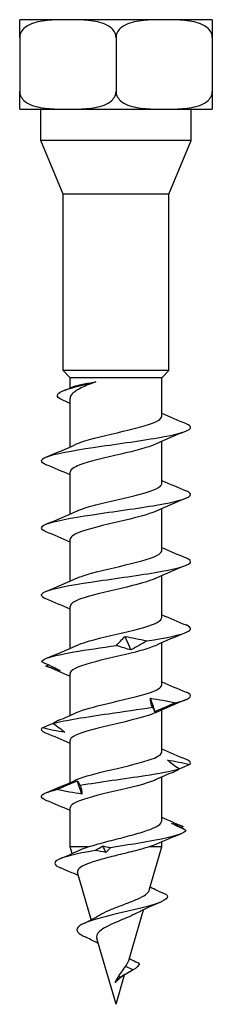
# Model space of a CAD drawing. Units: millimetres. Extents: x -13 to 41, y -138 to 6.
# Drawn here: x -6 to 6, y -60 to 6 of the extents above; entities that cross this region are included whole.
import ezdxf

# ---------------------------------------------------------------- set-up
doc = ezdxf.new("R2010")
doc.units = ezdxf.units.MM

# ---------------------------------------------------------------- blocks, each defined once
blk = doc.blocks.new('SSH100x60-Front')
for p, q in [((-3.226, 6), (-6.452, 6)), ((-6.452, 4.81), (-6.452, 6)), ((3.226, 6), (-3.226, 6)), ((6.452, 6), (3.226, 6)), ((6.452, 6), (6.452, 4.81)), ((-6.452, 4.81), (-6.452, 1.19)), ((0, 4.81), (0, 1.19)), ((6.452, 4.81), (6.452, 1.19)), ((-6.452, 0), (-6.452, 1.19)), ((6.452, 1.19), (6.452, 0)), ((-6.452, 0), (-3.226, 0)), ((-5.038, -2.1), (-5.038, 0)), ((-3.226, 0), (3.226, 0)), ((3.226, 0), (6.452, 0)), ((5.038, -2.1), (5.038, 0)), ((5.038, -2.1), (-5.038, -2.1)), ((-3.55, -5.691), (-5.038, -2.1)), ((3.55, -5.691), (5.038, -2.1)), ((3.55, -5.691), (-3.55, -5.691)), ((-3.55, -17.525), (-3.55, -5.691)), ((3.55, -17.525), (3.55, -5.691)), ((3.55, -17.525), (-3.55, -17.525)), ((-3.075, -18), (-3.55, -17.525)), ((3.075, -18), (3.55, -17.525)), ((3.075, -18), (-3.075, -18)), ((-3.075, -18.688), (-3.075, -18)), ((3.075, -20.577), (3.075, -18)), ((-3.075, -22.635), (-3.075, -19.386)), ((3.075, -25.077), (3.075, -22.265)), ((-3.075, -27.135), (-3.075, -24.324)), ((3.075, -29.577), (3.075, -26.765)), ((-3.075, -31.635), (-3.075, -28.824)), ((3.075, -34.077), (3.075, -31.265)), ((-3.075, -36.135), (-3.075, -33.324)), ((3.075, -38.577), (3.075, -35.765)), ((-3.075, -40.635), (-3.075, -37.824)), ((3.075, -43.077), (3.075, -40.265)), ((-3.075, -45.135), (-3.075, -42.324)), ((3.075, -47.694), (3.075, -44.765)), ((-3.075, -49.45), (-3.075, -46.824)), ((-1.861, -49.45), (-3.075, -49.45)), ((-2.946, -49.891), (-3.075, -49.45)), ((3.075, -49.45), (2.209, -49.45)), ((2.228, -52.357), (3.075, -49.45)), ((3.075, -49.45), (3.075, -49.113)), ((-1.654, -54.325), (-2.575, -51.167)), ((0.859, -57.054), (1.849, -53.657)), ((0, -60), (-1.285, -55.592)), ((0, -60), (0.576, -58.025)), ((1.159, -57.7), (0.639, -57.467)), ((0.166, -58.338), (0.287, -58.2)), ((0.287, -58.2), (0.19, -58.091))]:
    blk.add_line(p, q)
for points, knots in [([(-3.226, 6), (-3.613, 6), (-4.039, 5.995), (-4.88, 5.929), (-5.296, 5.867), (-5.832, 5.65), (-6.028, 5.541), (-6.253, 5.328), (-6.341, 5.214), (-6.427, 5.016), (-6.452, 4.906), (-6.452, 4.81)], [0.7953309, 0.7953309, 0.7953309, 0.7953309, 0.9295084, 0.9295084, 1.0636859, 1.0636859, 1.1263791, 1.1263791, 1.1644642, 1.1644642, 1.1929963, 1.1929963, 1.1929963, 1.1929963]), ([(0, 4.81), (0, 4.906), (-0.025, 5.016), (-0.111, 5.214), (-0.199, 5.328), (-0.424, 5.541), (-0.62, 5.65), (-1.156, 5.867), (-1.572, 5.929), (-2.413, 5.995), (-2.839, 6), (-3.226, 6)], [0.3976654, 0.3976654, 0.3976654, 0.3976654, 0.4261975, 0.4261975, 0.4642826, 0.4642826, 0.5269758, 0.5269758, 0.6611534, 0.6611534, 0.7953309, 0.7953309, 0.7953309, 0.7953309]), ([(3.226, 6), (2.839, 6), (2.413, 5.995), (1.572, 5.929), (1.156, 5.867), (0.62, 5.65), (0.424, 5.541), (0.199, 5.328), (0.111, 5.214), (0.025, 5.016), (0, 4.906), (0, 4.81)], [0.7953309, 0.7953309, 0.7953309, 0.7953309, 0.9295084, 0.9295084, 1.0636859, 1.0636859, 1.1263791, 1.1263791, 1.1644642, 1.1644642, 1.1929963, 1.1929963, 1.1929963, 1.1929963]), ([(6.452, 4.81), (6.452, 4.906), (6.427, 5.016), (6.341, 5.214), (6.253, 5.328), (6.028, 5.541), (5.832, 5.65), (5.296, 5.867), (4.88, 5.929), (4.039, 5.995), (3.613, 6), (3.226, 6)], [0.3976654, 0.3976654, 0.3976654, 0.3976654, 0.4261975, 0.4261975, 0.4642826, 0.4642826, 0.5269758, 0.5269758, 0.6611534, 0.6611534, 0.7953309, 0.7953309, 0.7953309, 0.7953309]), ([(-6.452, 1.19), (-6.452, 1.094), (-6.427, 0.984), (-6.341, 0.786), (-6.253, 0.672), (-6.028, 0.459), (-5.832, 0.35), (-5.296, 0.133), (-4.88, 0.071), (-4.039, 0.005), (-3.613, 0), (-3.226, 0)], [0.3976654, 0.3976654, 0.3976654, 0.3976654, 0.4261975, 0.4261975, 0.4642826, 0.4642826, 0.5269758, 0.5269758, 0.6611534, 0.6611534, 0.7953309, 0.7953309, 0.7953309, 0.7953309]), ([(-3.226, 0), (-2.839, 0), (-2.413, 0.005), (-1.572, 0.071), (-1.156, 0.133), (-0.62, 0.35), (-0.424, 0.459), (-0.199, 0.672), (-0.111, 0.786), (-0.025, 0.984), (0, 1.094), (0, 1.19)], [0.7953309, 0.7953309, 0.7953309, 0.7953309, 0.9295084, 0.9295084, 1.0636859, 1.0636859, 1.1263791, 1.1263791, 1.1644642, 1.1644642, 1.1929963, 1.1929963, 1.1929963, 1.1929963]), ([(0, 1.19), (0, 1.094), (0.025, 0.984), (0.111, 0.786), (0.199, 0.672), (0.424, 0.459), (0.62, 0.35), (1.156, 0.133), (1.572, 0.071), (2.413, 0.005), (2.839, 0), (3.226, 0)], [0.3976654, 0.3976654, 0.3976654, 0.3976654, 0.4261975, 0.4261975, 0.4642826, 0.4642826, 0.5269758, 0.5269758, 0.6611534, 0.6611534, 0.7953309, 0.7953309, 0.7953309, 0.7953309]), ([(3.226, 0), (3.613, 0), (4.039, 0.005), (4.88, 0.071), (5.296, 0.133), (5.832, 0.35), (6.028, 0.459), (6.253, 0.672), (6.341, 0.786), (6.427, 0.984), (6.452, 1.094), (6.452, 1.19)], [0.7953309, 0.7953309, 0.7953309, 0.7953309, 0.9295084, 0.9295084, 1.0636859, 1.0636859, 1.1263791, 1.1263791, 1.1644642, 1.1644642, 1.1929963, 1.1929963, 1.1929963, 1.1929963]), ([(-3.652, -19.462), (-4.056, -19.276), (-4.007, -19.089), (-3.596, -18.903), (-3.135, -18.694), (-2.247, -18.484), (-1.348, -18.275)], [1.03027, 1.03027, 1.03027, 1.03027, 1.811548, 1.811548, 1.811548, 2.687807, 2.687807, 2.687807, 2.687807]), ([(-1.348, -18.275), (-1.726, -18.411), (-2.063, -18.546), (-2.61, -18.818), (-2.815, -18.953), (-3.029, -19.189), (-3.075, -19.287), (-3.075, -19.386)], [0, 0, 0, 0, 0.1327365, 0.1327365, 0.2654729, 0.2654729, 0.3623015, 0.3623015, 0.3623015, 0.3623015]), ([(-2.888, -18.61), (-2.872, -18.604), (-2.855, -18.597), (-2.694, -18.538), (-2.491, -18.486), (-1.982, -18.38), (-1.681, -18.328), (-1.348, -18.275)], [0.5988165, 0.5988165, 0.5988165, 0.5988165, 0.6128229, 0.6128229, 0.7251104, 0.7251104, 0.837398, 0.837398, 0.837398, 0.837398]), ([(-4.688, -23.828), (-5.094, -23.657), (-5.098, -23.486), (-4.673, -23.315), (-4.143, -23.101), (-2.953, -22.887), (-1.532, -22.673), (-0.094, -22.457), (1.551, -22.24), (2.802, -22.024), (4.042, -21.81), (4.869, -21.595), (4.985, -21.381), (5.041, -21.278), (4.932, -21.175), (4.684, -21.072)], [32.633804, 32.633804, 32.633804, 32.633804, 33.350152, 33.350152, 33.350152, 34.246107, 34.246107, 34.246107, 35.152346, 35.152346, 35.152346, 36.05079, 36.05079, 36.05079, 36.481234, 36.481234, 36.481234, 36.481234]), ([(-2.636, -22.44), (-2.555, -22.403), (-2.464, -22.366), (-2.362, -22.329), (-1.685, -22.083), (-0.57, -21.837), (0.473, -21.591), (1.505, -21.348), (2.431, -21.105), (2.835, -20.861), (2.993, -20.766), (3.069, -20.672), (3.067, -20.577)], [33.526352, 33.526352, 33.526352, 33.526352, 33.681791, 33.681791, 33.681791, 34.712081, 34.712081, 34.712081, 35.730552, 35.730552, 35.730552, 36.128316, 36.128316, 36.128316, 36.128316]), ([(2.638, -22.46), (2.146, -22.682), (1.264, -22.903), (0.319, -23.124), (-0.713, -23.366), (-1.785, -23.607), (-2.424, -23.849), (-2.842, -24.007), (-3.063, -24.165), (-3.067, -24.324)], [-35.588686, -35.588686, -35.588686, -35.588686, -34.661357, -34.661357, -34.661357, -33.649677, -33.649677, -33.649677, -32.986723, -32.986723, -32.986723, -32.986723]), ([(-2.632, -26.94), (-2.464, -26.863), (-2.251, -26.786), (-1.999, -26.708), (-1.209, -26.466), (-0.063, -26.224), (0.929, -25.982), (1.918, -25.74), (2.72, -25.498), (2.978, -25.257), (3.042, -25.197), (3.072, -25.137), (3.07, -25.077)], [27.243167, 27.243167, 27.243167, 27.243167, 27.566654, 27.566654, 27.566654, 28.58109, 28.58109, 28.58109, 29.593573, 29.593573, 29.593573, 29.84513, 29.84513, 29.84513, 29.84513]), ([(-4.688, -28.328), (-5.086, -28.16), (-5.099, -27.992), (-4.697, -27.825), (-4.183, -27.61), (-3.002, -27.395), (-1.58, -27.18), (-0.161, -26.966), (1.469, -26.752), (2.724, -26.538), (3.976, -26.324), (4.829, -26.11), (4.976, -25.896), (5.05, -25.788), (4.944, -25.68), (4.684, -25.572)], [26.350619, 26.350619, 26.350619, 26.350619, 27.05344, 27.05344, 27.05344, 27.952733, 27.952733, 27.952733, 28.850398, 28.850398, 28.850398, 29.746586, 29.746586, 29.746586, 30.198049, 30.198049, 30.198049, 30.198049]), ([(2.636, -26.96), (2.198, -27.156), (1.463, -27.353), (0.64, -27.549), (-0.387, -27.793), (-1.517, -28.038), (-2.238, -28.282), (-2.769, -28.463), (-3.064, -28.643), (-3.07, -28.824)], [-29.305501, -29.305501, -29.305501, -29.305501, -28.483909, -28.483909, -28.483909, -27.459326, -27.459326, -27.459326, -26.703538, -26.703538, -26.703538, -26.703538]), ([(-2.631, -31.44), (-2.386, -31.329), (-2.05, -31.217), (-1.646, -31.106), (-0.753, -30.86), (0.438, -30.614), (1.382, -30.368), (2.323, -30.122), (2.985, -29.877), (3.066, -29.632), (3.072, -29.613), (3.075, -29.595), (3.074, -29.577)], [20.959982, 20.959982, 20.959982, 20.959982, 21.426313, 21.426313, 21.426313, 22.457286, 22.457286, 22.457286, 23.484898, 23.484898, 23.484898, 23.561945, 23.561945, 23.561945, 23.561945]), ([(-4.688, -32.828), (-5.076, -32.665), (-5.099, -32.501), (-4.728, -32.338), (-4.242, -32.124), (-3.09, -31.91), (-1.684, -31.696), (-0.28, -31.483), (1.349, -31.269), (2.619, -31.055), (3.889, -30.842), (4.775, -30.628), (4.961, -30.415), (5.06, -30.301), (4.958, -30.187), (4.684, -30.072)], [20.067434, 20.067434, 20.067434, 20.067434, 20.751917, 20.751917, 20.751917, 21.647532, 21.647532, 21.647532, 22.542496, 22.542496, 22.542496, 23.436846, 23.436846, 23.436846, 23.914864, 23.914864, 23.914864, 23.914864]), ([(2.633, -31.46), (2.279, -31.619), (1.737, -31.778), (1.101, -31.937), (0.128, -32.179), (-1.033, -32.422), (-1.862, -32.665), (-2.613, -32.884), (-3.069, -33.104), (-3.074, -33.324)], [-23.022315, -23.022315, -23.022315, -23.022315, -22.357199, -22.357199, -22.357199, -21.340524, -21.340524, -21.340524, -20.420352, -20.420352, -20.420352, -20.420352]), ([(-2.633, -35.94), (-2.279, -35.781), (-1.737, -35.623), (-1.101, -35.464), (-0.128, -35.221), (1.033, -34.978), (1.862, -34.736), (2.613, -34.516), (3.069, -34.296), (3.074, -34.077)], [14.676797, 14.676797, 14.676797, 14.676797, 15.341913, 15.341913, 15.341913, 16.358588, 16.358588, 16.358588, 17.27876, 17.27876, 17.27876, 17.27876]), ([(2.063, -35.646), (3.432, -35.43), (4.49, -35.215), (4.853, -34.999), (5.092, -34.857), (5.035, -34.715), (4.692, -34.572)], [16.133209, 16.133209, 16.133209, 16.133209, 17.035427, 17.035427, 17.035427, 17.631678, 17.631678, 17.631678, 17.631678]), ([(0.042, -35.944), (0.121, -35.846), (0.207, -35.747), (0.396, -35.548), (0.498, -35.448), (0.608, -35.347)], [0, 0, 0, 0, 0.0771161, 0.0771161, 0.1538838, 0.1538838, 0.1538838, 0.1538838]), ([(0.608, -35.347), (0.841, -35.382), (1.078, -35.426), (1.562, -35.527), (1.811, -35.584), (2.063, -35.646)], [0, 0, 0, 0, 0.0844013, 0.0844013, 0.1708922, 0.1708922, 0.1708922, 0.1708922]), ([(-4.988, -37.026), (-4.885, -36.811), (-4.065, -36.595), (-2.824, -36.38), (-1.987, -36.235), (-0.972, -36.089), (0.042, -35.944)], [14.205624, 14.205624, 14.205624, 14.205624, 15.107842, 15.107842, 15.107842, 15.716458, 15.716458, 15.716458, 15.716458]), ([(2.631, -35.96), (2.386, -36.072), (2.05, -36.183), (1.646, -36.294), (0.753, -36.54), (-0.438, -36.786), (-1.382, -37.033), (-2.323, -37.278), (-2.985, -37.523), (-3.066, -37.769), (-3.072, -37.787), (-3.075, -37.805), (-3.074, -37.824)], [-16.73913, -16.73913, -16.73913, -16.73913, -16.272799, -16.272799, -16.272799, -15.241826, -15.241826, -15.241826, -14.214214, -14.214214, -14.214214, -14.137167, -14.137167, -14.137167, -14.137167]), ([(1.004, -36.242), (0.857, -36.208), (0.704, -36.164), (0.384, -36.063), (0.216, -36.005), (0.042, -35.944)], [0, 0, 0, 0, 0.0844013, 0.0844013, 0.1708922, 0.1708922, 0.1708922, 0.1708922]), ([(2.063, -35.646), (1.897, -35.744), (1.726, -35.843), (1.373, -36.042), (1.191, -36.142), (1.004, -36.242)], [0, 0, 0, 0, 0.0771161, 0.0771161, 0.1538838, 0.1538838, 0.1538838, 0.1538838]), ([(-4.988, -37.026), (-4.771, -37.125), (-4.557, -37.224), (-4.139, -37.423), (-3.935, -37.523), (-3.736, -37.623)], [0, 0, 0, 0, 0.0771161, 0.0771161, 0.1538838, 0.1538838, 0.1538838, 0.1538838]), ([(-3.736, -37.623), (-3.907, -37.588), (-4.073, -37.544), (-4.395, -37.443), (-4.551, -37.386), (-4.7, -37.325)], [0, 0, 0, 0, 0.0844013, 0.0844013, 0.1708922, 0.1708922, 0.1708922, 0.1708922]), ([(-2.636, -40.44), (-2.198, -40.244), (-1.463, -40.048), (-0.64, -39.852), (0.387, -39.607), (1.517, -39.362), (2.238, -39.118), (2.769, -38.937), (3.064, -38.757), (3.07, -38.577)], [8.393611, 8.393611, 8.393611, 8.393611, 9.215203, 9.215203, 9.215203, 10.239786, 10.239786, 10.239786, 10.995574, 10.995574, 10.995574, 10.995574]), ([(2.436, -40.086), (2.397, -39.987), (2.367, -39.888), (2.325, -39.689), (2.312, -39.589), (2.309, -39.489)], [0, 0, 0, 0, 0.0771161, 0.0771161, 0.1538838, 0.1538838, 0.1538838, 0.1538838]), ([(2.309, -39.489), (2.587, -39.524), (2.866, -39.568), (3.428, -39.669), (3.712, -39.726), (3.995, -39.787)], [0, 0, 0, 0, 0.0844013, 0.0844013, 0.1708922, 0.1708922, 0.1708922, 0.1708922]), ([(3.995, -39.787), (4.899, -39.572), (5.218, -39.356), (4.836, -39.141), (4.795, -39.118), (4.747, -39.095), (4.691, -39.072)], [10.3504547, 10.3504547, 10.3504547, 10.3504547, 11.2526719, 11.2526719, 11.2526719, 11.348493, 11.348493, 11.348493, 11.348493]), ([(-4.213, -41.168), (-3.402, -40.952), (-1.994, -40.737), (-0.498, -40.522), (0.512, -40.376), (1.55, -40.231), (2.436, -40.086)], [8.42287, 8.42287, 8.42287, 8.42287, 9.325087, 9.325087, 9.325087, 9.933703, 9.933703, 9.933703, 9.933703]), ([(2.614, -40.384), (2.599, -40.349), (2.578, -40.305), (2.519, -40.204), (2.482, -40.147), (2.436, -40.086)], [0, 0, 0, 0, 0.0844013, 0.0844013, 0.1708922, 0.1708922, 0.1708922, 0.1708922]), ([(3.995, -39.787), (3.768, -39.886), (3.539, -39.985), (3.078, -40.184), (2.847, -40.284), (2.614, -40.384)], [0, 0, 0, 0, 0.0771161, 0.0771161, 0.1538838, 0.1538838, 0.1538838, 0.1538838]), ([(2.632, -40.46), (2.464, -40.537), (2.251, -40.615), (1.999, -40.692), (1.209, -40.934), (0.063, -41.176), (-0.929, -41.418), (-1.918, -41.66), (-2.72, -41.902), (-2.978, -42.144), (-3.042, -42.204), (-3.072, -42.264), (-3.07, -42.324)], [-10.455945, -10.455945, -10.455945, -10.455945, -10.132458, -10.132458, -10.132458, -9.118022, -9.118022, -9.118022, -8.105539, -8.105539, -8.105539, -7.853982, -7.853982, -7.853982, -7.853982]), ([(-4.942, -41.466), (-4.709, -41.368), (-4.478, -41.269), (-4.212, -41.153), (-4.174, -41.136), (-4.137, -41.12)], [0, 0, 0, 0, 0.0771161, 0.0771161, 0.0898125, 0.0898125, 0.0898125, 0.0898125]), ([(-3.432, -41.764), (-3.688, -41.73), (-3.942, -41.686), (-4.445, -41.585), (-4.696, -41.527), (-4.942, -41.466)], [0, 0, 0, 0, 0.0844013, 0.0844013, 0.1708922, 0.1708922, 0.1708922, 0.1708922]), ([(-3.824, -40.958), (-3.854, -40.971), (-3.883, -40.984), (-4.02, -41.049), (-4.12, -41.107), (-4.213, -41.168)], [0.06123, 0.06123, 0.06123, 0.06123, 0.0844013, 0.0844013, 0.1708922, 0.1708922, 0.1708922, 0.1708922]), ([(-4.213, -41.168), (-4.068, -41.266), (-3.93, -41.365), (-3.669, -41.564), (-3.547, -41.664), (-3.432, -41.764)], [0, 0, 0, 0, 0.0771161, 0.0771161, 0.1538838, 0.1538838, 0.1538838, 0.1538838]), ([(-2.638, -44.94), (-2.146, -44.719), (-1.264, -44.497), (-0.319, -44.276), (0.713, -44.034), (1.785, -43.793), (2.424, -43.551), (2.842, -43.393), (3.063, -43.235), (3.067, -43.077)], [2.110426, 2.110426, 2.110426, 2.110426, 3.037755, 3.037755, 3.037755, 4.049435, 4.049435, 4.049435, 4.712389, 4.712389, 4.712389, 4.712389]), ([(4.232, -44.227), (4.086, -44.129), (3.947, -44.03), (3.683, -43.831), (3.559, -43.731), (3.443, -43.631)], [0, 0, 0, 0, 0.0771161, 0.0771161, 0.1538838, 0.1538838, 0.1538838, 0.1538838]), ([(3.443, -43.631), (3.699, -43.665), (3.951, -43.709), (4.453, -43.81), (4.703, -43.868), (4.948, -43.929)], [0, 0, 0, 0, 0.0844013, 0.0844013, 0.1708922, 0.1708922, 0.1708922, 0.1708922]), ([(4.948, -43.929), (4.715, -44.027), (4.484, -44.126), (4.232, -44.236), (4.209, -44.247), (4.185, -44.257)], [0, 0, 0, 0, 0.0771161, 0.0771161, 0.08515905, 0.08515905, 0.08515905, 0.08515905]), ([(-2.404, -45.309), (-1.085, -45.094), (0.566, -44.879), (1.95, -44.663), (2.884, -44.518), (3.692, -44.373), (4.232, -44.227)], [2.640115, 2.640115, 2.640115, 2.640115, 3.542332, 3.542332, 3.542332, 4.150949, 4.150949, 4.150949, 4.150949]), ([(3.849, -44.431), (3.875, -44.42), (3.901, -44.409), (4.036, -44.346), (4.138, -44.288), (4.232, -44.227)], [0.0645446, 0.0645446, 0.0645446, 0.0645446, 0.0844013, 0.0844013, 0.1708922, 0.1708922, 0.1708922, 0.1708922]), ([(-3.973, -45.608), (-3.746, -45.509), (-3.518, -45.41), (-3.058, -45.211), (-2.827, -45.111), (-2.594, -45.011)], [0, 0, 0, 0, 0.0771161, 0.0771161, 0.1538838, 0.1538838, 0.1538838, 0.1538838]), ([(2.636, -44.96), (2.555, -44.997), (2.464, -45.034), (2.362, -45.072), (1.685, -45.318), (0.57, -45.563), (-0.473, -45.809), (-1.505, -46.053), (-2.431, -46.296), (-2.835, -46.539), (-2.993, -46.634), (-3.069, -46.729), (-3.067, -46.824)], [-4.172759, -4.172759, -4.172759, -4.172759, -4.017321, -4.017321, -4.017321, -2.987031, -2.987031, -2.987031, -1.96856, -1.96856, -1.96856, -1.570796, -1.570796, -1.570796, -1.570796]), ([(-2.594, -45.011), (-2.577, -45.046), (-2.553, -45.09), (-2.491, -45.191), (-2.451, -45.248), (-2.404, -45.309)], [0, 0, 0, 0, 0.0844013, 0.0844013, 0.1708922, 0.1708922, 0.1708922, 0.1708922]), ([(-2.404, -45.309), (-2.367, -45.408), (-2.338, -45.507), (-2.299, -45.706), (-2.288, -45.806), (-2.287, -45.906)], [0, 0, 0, 0, 0.0771161, 0.0771161, 0.1538838, 0.1538838, 0.1538838, 0.1538838]), ([(-4.684, -46.328), (-4.914, -46.233), (-5.024, -46.138), (-4.995, -46.044), (-4.951, -45.898), (-4.589, -45.753), (-3.973, -45.608)], [1.217878, 1.217878, 1.217878, 1.217878, 1.614748, 1.614748, 1.614748, 2.223364, 2.223364, 2.223364, 2.223364]), ([(-2.287, -45.906), (-2.565, -45.871), (-2.844, -45.827), (-3.405, -45.726), (-3.69, -45.669), (-3.973, -45.608)], [0, 0, 0, 0, 0.0844013, 0.0844013, 0.1708922, 0.1708922, 0.1708922, 0.1708922]), ([(-1.861, -49.45), (-1.532, -49.344), (-1.156, -49.239), (-0.354, -49.026), (0.063, -48.921), (0.88, -48.708), (1.272, -48.603), (1.975, -48.39), (2.278, -48.285), (2.754, -48.072), (2.921, -47.967), (3.052, -47.805), (3.075, -47.749), (3.075, -47.694)], [0, 0, 0, 0, 0.1280947, 0.1280947, 0.2561894, 0.2561894, 0.3842842, 0.3842842, 0.5123789, 0.5123789, 0.6404736, 0.6404736, 0.7075311, 0.7075311, 0.7075311, 0.7075311]), ([(4.693, -48.342), (4.601, -48.562), (3.803, -48.783), (2.64, -49.003), (1.747, -49.172), (0.656, -49.342), (-0.372, -49.511)], [1.593792, 1.593792, 1.593792, 1.593792, 2.517379, 2.517379, 2.517379, 3.226517, 3.226517, 3.226517, 3.226517]), ([(2.209, -49.45), (1.908, -49.545), (1.556, -49.641), (0.801, -49.833), (0.407, -49.929), (-0.369, -50.122), (-0.743, -50.217), (-1.418, -50.411), (-1.713, -50.506), (-2.187, -50.7), (-2.362, -50.796), (-2.565, -50.984), (-2.602, -51.074), (-2.575, -51.167)], [0, 0, 0, 0, 0.1248709, 0.1248709, 0.2467041, 0.2467041, 0.3655039, 0.3655039, 0.4812751, 0.4812751, 0.5940232, 0.5940232, 0.6971755, 0.6971755, 0.6971755, 0.6971755]), ([(-1.39, -49.684), (-2.664, -49.91), (-3.641, -50.135), (-3.969, -50.361), (-4.207, -50.525), (-4.106, -50.69), (-3.719, -50.854)], [3.468008, 3.468008, 3.468008, 3.468008, 4.413497, 4.413497, 4.413497, 5.101742, 5.101742, 5.101742, 5.101742]), ([(3.406, -52.668), (3.572, -52.902), (3.131, -53.137), (2.337, -53.372), (1.51, -53.616), (0.333, -53.861), (-0.638, -54.105), (-1.611, -54.351), (-2.345, -54.596), (-2.557, -54.842), (-2.741, -55.056), (-2.53, -55.27), (-2.073, -55.484)], [0.652987, 0.652987, 0.652987, 0.652987, 1.635802, 1.635802, 1.635802, 2.660075, 2.660075, 2.660075, 3.688069, 3.688069, 3.688069, 4.584521, 4.584521, 4.584521, 4.584521]), ([(-1.113, -54.018), (-1.069, -53.991), (-1.021, -53.965), (-0.779, -53.834), (-0.553, -53.733), (-0.057, -53.53), (0.21, -53.429), (0.743, -53.227), (1.005, -53.127), (1.482, -52.926), (1.691, -52.827), (2.023, -52.626), (2.139, -52.527), (2.21, -52.405), (2.221, -52.38), (2.228, -52.357)], [0.4089564, 0.4089564, 0.4089564, 0.4089564, 0.4299426, 0.4299426, 0.5112332, 0.5112332, 0.5953813, 0.5953813, 0.6824125, 0.6824125, 0.7723488, 0.7723488, 0.8652089, 0.8652089, 0.8880377, 0.8880377, 0.8880377, 0.8880377]), ([(3.406, -52.668), (3.193, -52.573), (2.976, -52.475), (2.606, -52.301), (2.447, -52.224), (2.29, -52.145)], [-0.1436288, -0.1436288, -0.1436288, -0.1436288, -0.0728926, -0.0728926, -0.0201963, -0.0201963, -0.0201963, -0.0201963]), ([(1.323, -53.919), (1.309, -53.926), (1.295, -53.933), (1.096, -54.034), (0.882, -54.129), (0.432, -54.321), (0.2, -54.416), (-0.243, -54.609), (-0.451, -54.704), (-0.813, -54.898), (-0.963, -54.994), (-1.186, -55.19), (-1.258, -55.287), (-1.306, -55.455), (-1.305, -55.523), (-1.285, -55.592)], [0.3323513, 0.3323513, 0.3323513, 0.3323513, 0.3384356, 0.3384356, 0.416107, 0.416107, 0.4910468, 0.4910468, 0.5632834, 0.5632834, 0.6328505, 0.6328505, 0.6997887, 0.6997887, 0.7446739, 0.7446739, 0.7446739, 0.7446739]), ([(-1.189, -55.921), (-1.226, -55.901), (-1.263, -55.881), (-1.552, -55.73), (-1.812, -55.605), (-2.075, -55.484)], [0.0708259, 0.0708259, 0.0708259, 0.0708259, 0.0839018, 0.0839018, 0.1714805, 0.1714805, 0.1714805, 0.1714805]), ([(0.639, -57.467), (0.729, -57.343), (0.798, -57.225), (0.847, -57.091), (0.853, -57.072), (0.859, -57.054)], [0, 0, 0, 0, 0.0520169, 0.0520169, 0.06022796, 0.06022796, 0.06022796, 0.06022796]), ([(1.579, -57.278), (1.422, -57.209), (1.247, -57.129), (1.021, -57.014), (0.954, -56.979), (0.891, -56.943)], [-0.08859452, -0.08859452, -0.08859452, -0.08859452, -0.04633557, -0.04633557, -0.02731693, -0.02731693, -0.02731693, -0.02731693]), ([(0.19, -58.091), (0.247, -58.008), (0.306, -57.927), (0.462, -57.716), (0.557, -57.591), (0.639, -57.467)], [0, 0, 0, 0, 0.03012472, 0.03012472, 0.07952313, 0.07952313, 0.07952313, 0.07952313]), ([(0.835, -57.876), (0.717, -57.94), (0.602, -58.006), (0.385, -58.148), (0.282, -58.225), (0.198, -58.306)], [0, 0, 0, 0, 0.04172551, 0.04172551, 0.08519435, 0.08519435, 0.08519435, 0.08519435]), ([(-0.058, -58.549), (-0.04, -58.505), (-0.021, -58.462), (0.022, -58.375), (0.045, -58.331), (0.107, -58.221), (0.148, -58.156), (0.19, -58.091)], [0, 0, 0, 0, 0.01488805, 0.01488805, 0.02999896, 0.02999896, 0.05341734, 0.05341734, 0.05341734, 0.05341734]), ([(0.166, -58.338), (0.143, -58.358), (0.12, -58.378), (0.076, -58.418), (0.054, -58.437), (0.001, -58.488), (-0.029, -58.518), (-0.058, -58.549)], [0, 0, 0, 0, 0.009076, 0.009076, 0.0179786, 0.0179786, 0.03117888, 0.03117888, 0.03117888, 0.03117888])]:
    blk.add_open_spline(points, degree=3, knots=knots)
for points in [[(-3.5, -18.862), (-3.295, -18.778), (-3.091, -18.695), (-2.888, -18.61)], [(-3.075, -19.73), (-3.267, -19.639), (-3.46, -19.55), (-3.655, -19.462)], [(3.075, -20.385), (3.61, -20.621), (4.15, -20.848), (4.692, -21.072)], [(4.692, -21.578), (4.002, -21.864), (3.314, -22.154), (2.638, -22.46)], [(-4.692, -23.322), (-4.002, -23.037), (-3.314, -22.746), (-2.638, -22.44)], [(-3.075, -24.515), (-3.61, -24.279), (-4.15, -24.052), (-4.692, -23.828)], [(3.075, -24.885), (3.61, -25.121), (4.15, -25.348), (4.692, -25.572)], [(4.692, -26.078), (4.002, -26.364), (3.314, -26.654), (2.638, -26.96)], [(-4.692, -27.822), (-4.002, -27.537), (-3.314, -27.246), (-2.638, -26.94)], [(-3.075, -29.015), (-3.61, -28.779), (-4.15, -28.552), (-4.692, -28.328)], [(3.075, -29.385), (3.61, -29.621), (4.15, -29.848), (4.692, -30.072)], [(4.692, -30.578), (4.002, -30.864), (3.314, -31.154), (2.638, -31.46)], [(-4.692, -32.322), (-4.002, -32.037), (-3.314, -31.746), (-2.638, -31.44)], [(-3.075, -33.515), (-3.61, -33.279), (-4.15, -33.052), (-4.692, -32.828)], [(3.075, -33.885), (3.61, -34.121), (4.15, -34.348), (4.692, -34.572)], [(1.004, -36.242), (0.873, -35.944), (0.741, -35.646), (0.608, -35.347)], [(4.692, -35.078), (4.002, -35.364), (3.314, -35.654), (2.638, -35.96)], [(-4.692, -36.822), (-4.002, -36.537), (-3.314, -36.246), (-2.638, -35.94)], [(-4.7, -37.325), (-4.644, -37.295), (-4.589, -37.265), (-4.535, -37.235)], [(-4.692, -37.328), (-4.695, -37.327), (-4.697, -37.326), (-4.7, -37.325)], [(-3.075, -38.015), (-3.61, -37.779), (-4.15, -37.552), (-4.692, -37.328)], [(3.075, -38.385), (3.61, -38.621), (4.15, -38.848), (4.692, -39.072)], [(2.614, -40.384), (2.517, -40.086), (2.415, -39.787), (2.309, -39.489)], [(4.692, -39.578), (4.002, -39.864), (3.314, -40.154), (2.638, -40.46)], [(-3.824, -40.958), (-3.426, -40.789), (-3.03, -40.618), (-2.638, -40.44)], [(-4.691, -41.828), (-4.981, -41.707), (-5.07, -41.587), (-4.942, -41.466)], [(-3.075, -42.515), (-3.61, -42.279), (-4.15, -42.052), (-4.692, -41.828)], [(3.075, -42.885), (3.61, -43.121), (4.15, -43.348), (4.692, -43.572)], [(4.948, -43.929), (5.067, -43.81), (4.969, -43.691), (4.684, -43.572)], [(3.849, -44.431), (3.443, -44.604), (3.038, -44.779), (2.638, -44.96)], [(-4.692, -45.822), (-4.002, -45.537), (-3.314, -45.246), (-2.638, -44.94)], [(-2.287, -45.906), (-2.394, -45.608), (-2.496, -45.309), (-2.594, -45.011)], [(-3.075, -47.015), (-3.61, -46.779), (-4.15, -46.552), (-4.692, -46.328)], [(3.075, -47.465), (3.511, -47.661), (3.952, -47.85), (4.394, -48.037)], [(4.693, -48.342), (4.362, -48.188), (4.039, -48.031), (3.729, -47.873)], [(3.729, -47.873), (4.004, -47.924), (4.267, -48.001), (4.51, -48.091)], [(4.51, -48.091), (4.456, -48.121), (4.402, -48.15), (4.35, -48.18)], [(4.394, -48.037), (4.437, -48.055), (4.475, -48.073), (4.51, -48.091)], [(4.364, -48.57), (3.81, -48.799), (3.257, -49.031), (2.71, -49.272)], [(-2.491, -49.682), (-2.325, -49.604), (-2.112, -49.527), (-1.861, -49.45)], [(-1.39, -49.684), (-1.224, -49.585), (-1.052, -49.485), (-0.875, -49.385)], [(-0.875, -49.385), (-0.713, -49.417), (-0.545, -49.461), (-0.372, -49.511)], [(-0.682, -49.819), (-0.747, -49.674), (-0.811, -49.53), (-0.875, -49.385)], [(2.71, -49.272), (2.575, -49.332), (2.407, -49.391), (2.209, -49.45)], [(-3.761, -50.251), (-3.334, -50.066), (-2.909, -49.878), (-2.491, -49.682)], [(-0.682, -49.819), (-0.915, -49.782), (-1.151, -49.735), (-1.39, -49.684)], [(-0.372, -49.511), (-0.466, -49.614), (-0.57, -49.717), (-0.682, -49.819)], [(-2.514, -51.375), (-2.912, -51.196), (-3.316, -51.024), (-3.72, -50.854)], [(2.994, -53.144), (2.426, -53.388), (1.857, -53.64), (1.323, -53.919)], [(-2.22, -54.612), (-1.837, -54.425), (-1.459, -54.229), (-1.113, -54.018)], [(1.579, -57.278), (1.518, -57.419), (1.361, -57.559), (1.159, -57.7)], [(1.159, -57.7), (0.859, -57.867), (0.527, -58.033), (0.287, -58.2)], [(0.287, -58.2), (0.112, -58.316), (-0.009, -58.432), (-0.058, -58.549)], [(0.198, -58.306), (0.187, -58.317), (0.177, -58.327), (0.166, -58.338)]]:
    blk.add_open_spline(points, degree=3)

msp = doc.modelspace()

# ---------------------------------------------------------------- block references
msp.add_blockref('SSH100x60-Front', (0, 0))

doc.saveas('drawing.dxf')
